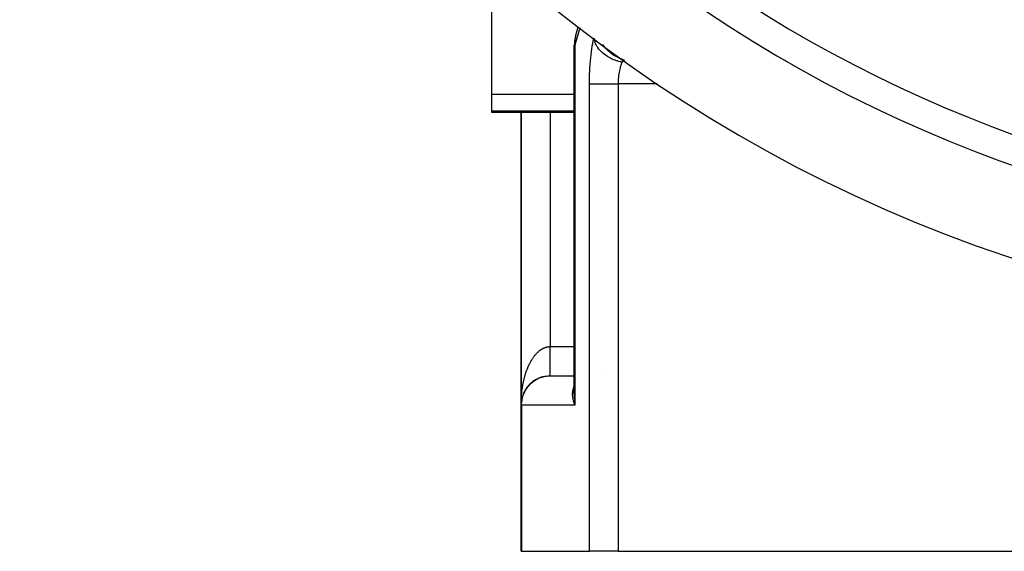
# Model space of a CAD drawing. Extents: x 24 to 1227, y -704 to 283.
# Drawn here: x 1028 to 1095, y -318 to -282 of the extents above; entities that cross this region are included whole.
import ezdxf

# ---------------------------------------------------------------- set-up
doc = ezdxf.new("R2010")
doc.units = 0
doc.linetypes.add('DASHED', pattern=[11.05, 8.7, -2.35])
doc.layers.get('0').update_dxf_attribs({"linetype": 'CONTINUOUS'})
doc.layers.add('NEVIDI', color=4, linetype='DASHED')

msp = doc.modelspace()

# ---------------------------------------------------------------- linework, layer by layer
at = {"color": 2}
for p, q in [((1060.417557, -286.668413), (1060.417557, -277.114976)), ((1066.147903, -282.717933), (1066.333842, -282.061709)), ((1066.057165, -307.138622), (1066.057165, -283.312323)), ((1066.140568, -282.74113), (1066.132917, -282.767097)), ((1066.147903, -282.717933), (1066.140568, -282.74113)), ((1067.420363, -282.848289), (1067.421148, -282.864022)), ((1067.421148, -282.864022), (1067.423288, -282.89108)), ((1067.423288, -282.89108), (1067.426008, -282.918121)), ((1067.426008, -282.918121), (1067.433207, -282.970876)), ((1067.433207, -282.970876), (1067.441053, -283.012953)), ((1067.441053, -283.012953), (1067.44293, -283.021579)), ((1067.44293, -283.021579), (1067.45528, -283.069407)), ((1067.45528, -283.069407), (1067.470249, -283.113487)), ((1067.501066, -283.187031), (1067.470331, -283.113475)), ((1067.52003, -283.227794), (1067.501066, -283.187031)), ((1067.545472, -283.278299), (1067.52003, -283.227794)), ((1067.549102, -283.285172), (1067.545472, -283.278299)), ((1067.607485, -283.386541), (1067.549102, -283.285172)), ((1067.634132, -283.428126), (1067.607485, -283.386541)), ((1067.659767, -283.465931), (1067.634132, -283.428126)), ((1067.664522, -283.47273), (1067.659767, -283.465931)), ((1067.747279, -283.582082), (1067.664522, -283.47273)), ((1067.778787, -283.619929), (1067.747279, -283.582082)), ((1067.799193, -283.643498), (1067.778787, -283.619929)), ((1067.806912, -283.652235), (1067.799193, -283.643498)), ((1067.920885, -283.771131), (1067.806912, -283.652235)), ((1067.951118, -283.799887), (1067.920885, -283.771131)), ((1067.960596, -283.808689), (1067.951118, -283.799887)), ((1067.974126, -283.821085), (1067.960596, -283.808689)), ((1068.128296, -283.949703), (1067.974126, -283.821085)), ((1068.140638, -283.959098), (1068.128296, -283.949703)), ((1068.147814, -283.964505), (1068.140638, -283.959098)), ((1068.16397, -283.976533), (1068.147814, -283.964505)), ((1068.33182, -284.090502), (1068.16397, -283.976533)), ((1068.3358, -284.09298), (1068.33182, -284.090502)), ((1068.365195, -284.110983), (1068.3358, -284.09298)), ((1068.369871, -284.1138), (1068.365195, -284.110983)), ((1068.373785, -284.116147), (1068.369871, -284.1138)), ((1068.54281, -284.209305), (1068.373785, -284.116147)), ((1068.599002, -284.236934), (1068.54281, -284.209305)), ((1068.600982, -284.237879), (1068.599002, -284.236934)), ((1068.64414, -284.257996), (1068.600982, -284.237879)), ((1068.758788, -284.307151), (1068.64414, -284.257996)), ((1068.842192, -284.339191), (1068.758788, -284.307151)), ((1068.844937, -284.340194), (1068.842192, -284.339191)), ((1068.948229, -284.37564), (1068.844937, -284.340194)), ((1068.98048, -284.385803), (1068.948229, -284.37564)), ((1069.093901, -284.418211), (1068.98048, -284.385803)), ((1069.098181, -284.419334), (1069.093901, -284.418211)), ((1069.205954, -284.445226), (1069.098181, -284.419334)), ((1069.273461, -284.45913), (1069.205954, -284.445226)), ((1069.324086, -284.468393), (1069.273461, -284.45913)), ((1060.417557, -287.820231), (1060.417557, -286.668413)), ((1060.417557, -287.923324), (1060.417557, -287.820231)), ((1066.057165, -287.923324), (1060.417557, -287.923324)), ((1062.417557, -287.923324), (1062.417557, -307.923324)), ((1062.417557, -307.923324), (1062.417557, -287.923324)), ((1064.417557, -305.923324), (1066.057165, -305.923324)), ((1064.417557, -305.923324), (1066.057165, -305.923324)), ((1066.058042, -305.923324), (1066.061531, -305.923324)), ((1066.058042, -305.923324), (1066.061531, -305.923324)), ((1066.07591, -305.923324), (1066.077471, -305.923324)), ((1066.07591, -305.923324), (1066.077471, -305.923324)), ((1062.67886, -306.934547), (1062.67147, -306.948039)), ((1062.67886, -306.934547), (1062.689337, -306.916718)), ((1062.811, -306.731646), (1062.800574, -306.746308)), ((1062.811, -306.731646), (1062.822023, -306.717392)), ((1062.966178, -306.546737), (1062.952949, -306.561368)), ((1062.966178, -306.546737), (1062.977669, -306.53526)), ((1063.00827, -306.503638), (1062.994397, -306.518114)), ((1063.00827, -306.503638), (1063.019954, -306.492693)), ((1066.071331, -306.915899), (1066.071505, -306.91467)), ((1066.084758, -306.830305), (1066.085574, -306.826558)), ((1062.433122, -307.673704), (1062.440691, -307.619918)), ((1062.450832, -307.559874), (1062.456562, -307.530261)), ((1062.476572, -307.440886), (1062.474749, -307.448457)), ((1062.476572, -307.440886), (1062.483605, -307.413588)), ((1062.49214, -307.382055), (1062.489834, -307.390515)), ((1062.49214, -307.382055), (1062.499742, -307.355886)), ((1062.649693, -306.987738), (1062.643054, -307.000752)), ((1062.649693, -306.987738), (1062.659951, -306.968955)), ((1066.056962, -307.132511), (1066.059803, -307.008422)), ((1066.057073, -307.224057), (1066.057379, -307.097503)), ((1066.057317, -307.090315), (1066.057165, -307.136837)), ((1066.057354, -307.214072), (1066.057165, -307.136837)), ((1066.057165, -307.136837), (1066.057165, -307.138622)), ((1066.057165, -307.138622), (1066.057475, -307.207814)), ((1066.057271, -307.088511), (1066.060905, -307.026247)), ((1066.05736, -307.113981), (1066.059815, -307.021784)), ((1066.057368, -307.111011), (1066.059654, -307.035143)), ((1066.05881, -307.061842), (1066.059318, -307.048496)), ((1066.059859, -307.032145), (1066.060908, -307.020445)), ((1062.417557, -317.923324), (1062.417557, -307.923324)), ((1062.417557, -317.923324), (1062.417557, -307.923324)), ((1062.426324, -307.735882), (1062.432379, -307.680251)), ((1062.432379, -307.680251), (1062.431904, -307.684194)), ((1062.432379, -307.680251), (1062.436527, -307.648517)), ((1062.433122, -307.673704), (1062.432379, -307.680251)), ((1062.456396, -317.923324), (1062.417557, -317.923324)), ((1062.456396, -317.923324), (1067.096003, -317.923324)), ((1069.057165, -317.923324), (1067.096003, -317.923324)), ((1069.057165, -317.923324), (1185.777949, -317.923324))]:
    msp.add_line(p, q, dxfattribs=at)
for centre, radius, start, end in [((1127.417557, -202.923324), 100, 186.908539, 353.091461), ((1127.417557, -202.923324), 94, 233.846469, 306.153531), ((1068.057165, -283.312323), 2, 164.180195, 180), ((1064.417557, -307.923324), 2, 111.919771, 126.515942), ((1064.417557, -307.923324), 2, 97.30659, 111.898137), ((1064.417557, -307.923324), 2, 141.153295, 180), ((1064.417557, -307.923324), 2, 126.540115, 141.109936)]:
    msp.add_arc(centre, radius, start, end, dxfattribs=at)
at = {"layer": 'NEVIDI', "color": 7, "linetype": 'CONTINUOUS'}
for p, q in [((1066.430527, -282.131703), (1066.096003, -283.312323)), ((1066.096003, -283.312323), (1066.057165, -283.312323)), ((1066.090727, -282.985807), (1066.083346, -283.122333)), ((1066.083346, -283.122333), (1066.083516, -283.148179)), ((1066.083516, -283.148179), (1066.087719, -283.235528)), ((1066.087719, -283.235528), (1066.096003, -283.312323)), ((1066.097907, -282.929565), (1066.090727, -282.985807)), ((1066.096003, -283.312323), (1066.096003, -307.923324)), ((1066.132917, -282.767097), (1066.097907, -282.929565)), ((1067.257321, -283.550918), (1067.283562, -283.386203)), ((1067.283562, -283.386203), (1067.287201, -283.364706)), ((1067.287201, -283.364706), (1067.315351, -283.20812)), ((1067.315351, -283.20812), (1067.319235, -283.187771)), ((1067.319235, -283.187771), (1067.349204, -283.039811)), ((1067.349204, -283.039811), (1067.353324, -283.020649)), ((1067.353324, -283.020649), (1067.385002, -282.881925)), ((1067.385002, -282.881925), (1067.389344, -282.864037)), ((1067.389344, -282.864037), (1067.397596, -282.831807)), ((1067.470249, -283.113487), (1067.561379, -282.950377)), ((1068.032946, -283.315727), (1068.005151, -283.271643)), ((1068.042133, -283.328702), (1068.032946, -283.315727)), ((1068.045358, -283.333214), (1068.042133, -283.328702)), ((1068.198524, -283.525571), (1068.045358, -283.333214)), ((1067.18173, -284.158181), (1067.20168, -283.972741)), ((1067.20168, -283.972741), (1067.204492, -283.948375)), ((1067.204492, -283.948375), (1067.226597, -283.76937)), ((1067.226597, -283.76937), (1067.22973, -283.745613)), ((1067.22973, -283.745613), (1067.253945, -283.573458)), ((1067.253945, -283.573458), (1067.257321, -283.550918)), ((1068.203895, -283.531648), (1068.198524, -283.525571)), ((1068.207651, -283.535875), (1068.203895, -283.531648)), ((1068.388802, -283.719689), (1068.207651, -283.535875)), ((1068.393106, -283.723633), (1068.388802, -283.719689)), ((1068.593572, -283.88949), (1068.393106, -283.723633)), ((1068.598228, -283.892962), (1068.593572, -283.88949)), ((1068.60019, -283.894421), (1068.598228, -283.892962)), ((1068.814574, -284.038036), (1068.60019, -283.894421)), ((1068.81954, -284.041015), (1068.814574, -284.038036)), ((1068.828703, -284.046472), (1068.81954, -284.041015)), ((1069.047869, -284.162685), (1068.828703, -284.046472)), ((1067.128987, -284.822961), (1067.142005, -284.622812)), ((1067.142005, -284.622812), (1067.143906, -284.596298)), ((1067.143906, -284.596298), (1067.159293, -284.400366)), ((1067.159293, -284.400366), (1067.16152, -284.374318)), ((1067.16152, -284.374318), (1067.179211, -284.183368)), ((1067.179211, -284.183368), (1067.18173, -284.158181)), ((1069.053053, -284.165115), (1069.047869, -284.162685)), ((1069.069995, -284.172958), (1069.053053, -284.165115)), ((1069.289364, -284.261245), (1069.069995, -284.172958)), ((1069.24835, -284.6622), (1069.221888, -284.744083)), ((1069.25203, -284.651487), (1069.24835, -284.6622)), ((1069.263459, -284.619159), (1069.25203, -284.651487)), ((1069.280388, -284.573744), (1069.263459, -284.619159)), ((1069.284308, -284.563621), (1069.280388, -284.573744)), ((1069.314476, -284.490219), (1069.284308, -284.563621)), ((1069.294459, -284.263011), (1069.289364, -284.261245)), ((1069.319394, -284.271465), (1069.294459, -284.263011)), ((1069.318675, -284.480594), (1069.314476, -284.490219)), ((1069.324086, -284.468393), (1069.318675, -284.480594)), ((1069.430193, -284.303294), (1069.319394, -284.271465)), ((1069.35697, -284.440361), (1069.324086, -284.468382)), ((1069.373014, -284.427118), (1069.35697, -284.440361)), ((1069.38748, -284.415411), (1069.373014, -284.427118)), ((1069.484982, -284.342958), (1069.38748, -284.415411)), ((1080.493896, -284.325703), (1080.531069, -284.325703)), ((1067.100751, -285.5242), (1067.106445, -285.315549)), ((1067.106445, -285.315549), (1067.107373, -285.287766)), ((1067.107373, -285.287766), (1067.11554, -285.081188)), ((1067.11554, -285.081188), (1067.116795, -285.053757)), ((1067.116795, -285.053757), (1067.127389, -284.850282)), ((1067.127389, -284.850282), (1067.128987, -284.822961)), ((1069.090142, -285.391344), (1069.079247, -285.49296)), ((1069.091761, -285.377869), (1069.090142, -285.391344)), ((1069.105066, -285.277997), (1069.091761, -285.377869)), ((1069.105616, -285.274216), (1069.105066, -285.277997)), ((1069.107004, -285.264778), (1069.105616, -285.274216)), ((1069.122662, -285.167071), (1069.107004, -285.264778)), ((1069.124937, -285.15402), (1069.122662, -285.167071)), ((1069.142875, -285.058966), (1069.124937, -285.15402)), ((1069.14545, -285.046315), (1069.142875, -285.058966)), ((1069.146866, -285.039451), (1069.14545, -285.046315)), ((1069.165647, -284.954035), (1069.146866, -285.039451)), ((1069.168526, -284.941767), (1069.165647, -284.954035)), ((1069.190886, -284.852674), (1069.168526, -284.941767)), ((1069.194024, -284.840963), (1069.190886, -284.852674)), ((1069.199768, -284.819969), (1069.194024, -284.840963)), ((1069.218484, -284.755287), (1069.199768, -284.819969)), ((1069.221888, -284.744083), (1069.218484, -284.755287)), ((1067.096003, -285.959663), (1067.096707, -285.790323)), ((1067.096003, -317.923324), (1067.096003, -285.959663)), ((1067.096003, -285.959663), (1067.139461, -285.959663)), ((1067.096707, -285.790323), (1067.096965, -285.762178)), ((1067.096965, -285.762178), (1067.100156, -285.552189)), ((1067.100156, -285.552189), (1067.100751, -285.5242)), ((1067.139461, -285.959663), (1067.142812, -285.959663)), ((1067.142812, -285.959663), (1067.152441, -285.959663)), ((1067.152441, -285.959663), (1067.22736, -285.959663)), ((1067.22736, -285.959663), (1067.235022, -285.959663)), ((1067.235022, -285.959663), (1067.245494, -285.959663)), ((1067.245494, -285.959663), (1067.344878, -285.959663)), ((1067.344878, -285.959663), (1067.358558, -285.959663)), ((1067.358558, -285.959663), (1067.368107, -285.959663)), ((1067.368107, -285.959663), (1067.490385, -285.959663)), ((1067.490385, -285.959663), (1067.511295, -285.959663)), ((1067.511295, -285.959663), (1067.518062, -285.959663)), ((1067.518062, -285.959663), (1067.66131, -285.959663)), ((1067.66131, -285.959663), (1067.690513, -285.959663)), ((1067.690513, -285.959663), (1067.6931, -285.959663)), ((1067.6931, -285.959663), (1067.854937, -285.959663)), ((1067.854937, -285.959663), (1067.890332, -285.959663)), ((1067.890332, -285.959663), (1067.893211, -285.959663)), ((1067.893211, -285.959663), (1068.068171, -285.959663)), ((1068.068171, -285.959663), (1068.10664, -285.959663)), ((1068.10664, -285.959663), (1068.116007, -285.959663)), ((1068.116007, -285.959663), (1068.29736, -285.959663)), ((1068.29736, -285.959663), (1068.338196, -285.959663)), ((1068.338196, -285.959663), (1068.354983, -285.959663)), ((1068.354983, -285.959663), (1068.538938, -285.959663)), ((1068.538938, -285.959663), (1068.581489, -285.959663)), ((1068.581489, -285.959663), (1068.606031, -285.959663)), ((1068.606031, -285.959663), (1068.788969, -285.959663)), ((1068.788969, -285.959663), (1068.832616, -285.959663)), ((1068.832616, -285.959663), (1068.864835, -285.959663)), ((1068.864835, -285.959663), (1069.043355, -285.959663)), ((1069.043355, -285.959663), (1069.057165, -285.959663)), ((1069.058139, -285.860915), (1069.057165, -285.959663)), ((1069.057165, -285.959663), (1069.057165, -317.923324)), ((1071.718172, -285.959663), (1069.057165, -285.959663)), ((1069.058437, -285.846857), (1069.058139, -285.860915)), ((1069.060647, -285.77326), (1069.058437, -285.846857)), ((1069.061921, -285.741897), (1069.060647, -285.77326)), ((1069.062555, -285.727887), (1069.061921, -285.741897)), ((1069.068531, -285.623703), (1069.062555, -285.727887)), ((1069.069496, -285.609841), (1069.068531, -285.623703)), ((1069.07672, -285.520123), (1069.069496, -285.609841)), ((1069.077947, -285.506715), (1069.07672, -285.520123)), ((1069.079247, -285.49296), (1069.077947, -285.506715)), ((1060.417557, -286.668413), (1066.057165, -286.668413)), ((1066.071942, -286.668413), (1066.074366, -286.668413)), ((1067.141774, -286.668413), (1067.142812, -286.668413)), ((1066.057165, -287.820231), (1060.417557, -287.820231)), ((1064.417557, -287.923324), (1064.417557, -303.923324)), ((1063.601627, -304.271336), (1063.634643, -304.242542)), ((1063.634643, -304.242542), (1063.656671, -304.224109)), ((1063.656671, -304.224109), (1063.690191, -304.197233)), ((1063.690191, -304.197233), (1063.712339, -304.180239)), ((1063.712339, -304.180239), (1063.746327, -304.155324)), ((1063.746327, -304.155324), (1063.768824, -304.139594)), ((1063.768824, -304.139594), (1063.803069, -304.116798)), ((1063.803069, -304.116798), (1063.809741, -304.112516)), ((1063.809741, -304.112516), (1063.825844, -304.102394)), ((1063.825844, -304.102394), (1063.860366, -304.081697)), ((1063.860366, -304.081697), (1063.88337, -304.068653)), ((1063.88337, -304.068653), (1063.918167, -304.050045)), ((1063.918167, -304.050045), (1063.941281, -304.038421)), ((1063.941281, -304.038421), (1063.976418, -304.021865)), ((1063.976418, -304.021865), (1063.999685, -304.011633)), ((1063.999685, -304.011633), (1064.034989, -303.997209)), ((1064.034989, -303.997209), (1064.054427, -303.989829)), ((1064.054427, -303.989829), (1064.058458, -303.988348)), ((1064.058458, -303.988348), (1064.093917, -303.976054)), ((1064.093917, -303.976054), (1064.117542, -303.968588)), ((1064.117542, -303.968588), (1064.153205, -303.958408)), ((1064.153205, -303.958408), (1064.176917, -303.952363)), ((1064.176917, -303.952363), (1064.212732, -303.944321)), ((1064.212732, -303.944321), (1064.236552, -303.939695)), ((1064.236552, -303.939695), (1064.272444, -303.933812)), ((1064.272444, -303.933812), (1064.296186, -303.930638)), ((1064.296186, -303.930638), (1064.304816, -303.929626)), ((1064.304816, -303.929626), (1064.332316, -303.926902)), ((1064.332316, -303.926902), (1064.35609, -303.925164)), ((1064.35609, -303.925164), (1064.392207, -303.923619)), ((1064.392207, -303.923619), (1064.415972, -303.923324)), ((1064.415972, -303.923324), (1064.417557, -303.923324)), ((1064.417557, -303.923324), (1066.057165, -303.923324)), ((1064.417557, -303.925625), (1064.417557, -303.923324)), ((1064.417557, -303.975578), (1064.417557, -303.925625)), ((1064.417557, -304.012258), (1064.417557, -303.975578)), ((1064.417557, -304.036036), (1064.417557, -304.012258)), ((1064.417557, -304.062239), (1064.417557, -304.036036)), ((1064.417557, -304.098745), (1064.417557, -304.062239)), ((1064.417557, -304.148638), (1064.417557, -304.098745)), ((1064.417557, -304.185031), (1064.417557, -304.148638)), ((1064.417557, -304.234661), (1064.417557, -304.185031)), ((1064.417557, -304.270852), (1064.417557, -304.234661)), ((1066.059486, -303.923324), (1066.062666, -303.923324)), ((1066.077688, -303.923324), (1066.07911, -303.923324)), ((1063.081087, -304.947532), (1063.098997, -304.91574)), ((1063.098997, -304.91574), (1063.126305, -304.868712)), ((1063.126305, -304.868712), (1063.14467, -304.838032)), ((1063.14467, -304.838032), (1063.148546, -304.831651)), ((1063.148546, -304.831651), (1063.172612, -304.792758)), ((1063.172612, -304.792758), (1063.191361, -304.763297)), ((1063.191361, -304.763297), (1063.220079, -304.719552)), ((1063.220079, -304.719552), (1063.239328, -304.691132)), ((1063.239328, -304.691132), (1063.268607, -304.649245)), ((1063.268607, -304.649245), (1063.288219, -304.622066)), ((1063.288219, -304.622066), (1063.318163, -304.58188)), ((1063.318163, -304.58188), (1063.338197, -304.555856)), ((1063.338197, -304.555856), (1063.353179, -304.536833)), ((1063.353179, -304.536833), (1063.368764, -304.517438)), ((1063.368764, -304.517438), (1063.389063, -304.492765)), ((1063.389063, -304.492765), (1063.420222, -304.456156)), ((1063.420222, -304.456156), (1063.44102, -304.432553)), ((1063.44102, -304.432553), (1063.47258, -304.397978)), ((1063.47258, -304.397978), (1063.493664, -304.375693)), ((1063.493664, -304.375693), (1063.525789, -304.342961)), ((1063.525789, -304.342961), (1063.547337, -304.321816)), ((1063.547337, -304.321816), (1063.574705, -304.295875)), ((1063.574705, -304.295875), (1063.579837, -304.291123)), ((1063.579837, -304.291123), (1063.601627, -304.271336)), ((1064.417557, -304.286466), (1064.417557, -304.270852)), ((1064.417557, -304.320078), (1064.417557, -304.286466)), ((1064.417557, -304.355879), (1064.417557, -304.320078)), ((1064.417557, -304.404667), (1064.417557, -304.355879)), ((1064.417557, -304.440322), (1064.417557, -304.404667)), ((1064.417557, -304.488381), (1064.417557, -304.440322)), ((1064.417557, -304.523586), (1064.417557, -304.488381)), ((1064.417557, -304.531171), (1064.417557, -304.523586)), ((1064.417557, -304.571055), (1064.417557, -304.531171)), ((1064.417557, -304.605591), (1064.417557, -304.571055)), ((1064.417557, -304.65251), (1064.417557, -304.605591)), ((1064.417557, -304.686553), (1064.417557, -304.65251)), ((1064.417557, -304.732634), (1064.417557, -304.686553)), ((1064.417557, -304.76614), (1064.417557, -304.732634)), ((1064.417557, -304.811204), (1064.417557, -304.76614)), ((1064.417557, -304.843852), (1064.417557, -304.811204)), ((1064.417557, -304.888057), (1064.417557, -304.843852)), ((1064.417557, -304.920161), (1064.417557, -304.888057)), ((1064.417557, -304.963114), (1064.417557, -304.920161)), ((1062.779592, -305.628084), (1062.800633, -305.569148)), ((1062.800633, -305.569148), (1062.802652, -305.563609)), ((1062.802652, -305.563609), (1062.814699, -305.530973)), ((1062.814699, -305.530973), (1062.836631, -305.473285)), ((1062.836631, -305.473285), (1062.851329, -305.435809)), ((1062.851329, -305.435809), (1062.873979, -305.379806)), ((1062.873979, -305.379806), (1062.889324, -305.343011)), ((1062.889324, -305.343011), (1062.912766, -305.288482)), ((1062.912766, -305.288482), (1062.928569, -305.252813)), ((1062.928569, -305.252813), (1062.952963, -305.199392)), ((1062.952963, -305.199392), (1062.963996, -305.175855)), ((1062.963996, -305.175855), (1062.969313, -305.164648)), ((1062.969313, -305.164648), (1062.994415, -305.112881)), ((1062.994415, -305.112881), (1063.011325, -305.079037)), ((1063.011325, -305.079037), (1063.037162, -305.028854)), ((1063.037162, -305.028854), (1063.054527, -304.99612)), ((1063.054527, -304.99612), (1063.081087, -304.947532)), ((1064.417557, -304.987782), (1064.417557, -304.963114)), ((1064.417557, -304.994479), (1064.417557, -304.987782)), ((1064.417557, -305.036231), (1064.417557, -304.994479)), ((1064.417557, -305.06674), (1064.417557, -305.036231)), ((1064.417557, -305.107254), (1064.417557, -305.06674)), ((1064.417557, -305.136677), (1064.417557, -305.107254)), ((1064.417557, -305.176048), (1064.417557, -305.136677)), ((1064.417557, -305.192352), (1064.417557, -305.176048)), ((1064.417557, -305.204527), (1064.417557, -305.192352)), ((1064.417557, -305.242549), (1064.417557, -305.204527)), ((1064.417557, -305.269885), (1064.417557, -305.242549)), ((1064.417557, -305.306581), (1064.417557, -305.269885)), ((1064.417557, -305.332854), (1064.417557, -305.306581)), ((1064.417557, -305.367861), (1064.417557, -305.332854)), ((1064.417557, -305.376792), (1064.417557, -305.367861)), ((1064.417557, -305.392992), (1064.417557, -305.376792)), ((1064.417557, -305.426509), (1064.417557, -305.392992)), ((1064.417557, -305.450434), (1064.417557, -305.426509)), ((1064.417557, -305.482362), (1064.417557, -305.450434)), ((1064.417557, -305.505004), (1064.417557, -305.482362)), ((1064.417557, -305.535252), (1064.417557, -305.505004)), ((1064.417557, -305.538207), (1064.417557, -305.535252)), ((1064.417557, -305.556677), (1064.417557, -305.538207)), ((1064.417557, -305.585082), (1064.417557, -305.556677)), ((1064.417557, -305.605179), (1064.417557, -305.585082)), ((1062.59096, -306.294293), (1062.60083, -306.25074)), ((1062.60083, -306.25074), (1062.616172, -306.185647)), ((1062.616172, -306.185647), (1062.626695, -306.142678)), ((1062.626695, -306.142678), (1062.643002, -306.078534)), ((1062.643002, -306.078534), (1062.654189, -306.036114)), ((1062.654189, -306.036114), (1062.667044, -305.988832)), ((1062.667044, -305.988832), (1062.671469, -305.972899)), ((1062.671469, -305.972899), (1062.683261, -305.931255)), ((1062.683261, -305.931255), (1062.701497, -305.869044)), ((1062.701497, -305.869044), (1062.713859, -305.828279)), ((1062.713859, -305.828279), (1062.733037, -305.767121)), ((1062.733037, -305.767121), (1062.745936, -305.727319)), ((1062.745936, -305.727319), (1062.766093, -305.667122)), ((1062.766093, -305.667122), (1062.779592, -305.628084)), ((1063.24991, -306.316444), (1063.316503, -306.268275)), ((1063.316503, -306.268275), (1063.459806, -306.178039)), ((1063.459806, -306.178039), (1063.529527, -306.140108)), ((1063.529527, -306.140108), (1063.68544, -306.067909)), ((1063.68544, -306.067909), (1063.756717, -306.040289)), ((1063.756717, -306.040289), (1063.922748, -305.988028)), ((1063.922748, -305.988028), (1063.994362, -305.970444)), ((1063.994362, -305.970444), (1064.168139, -305.939565)), ((1064.168139, -305.939565), (1064.238816, -305.931648)), ((1064.238816, -305.931648), (1064.417557, -305.923324)), ((1064.417557, -305.631784), (1064.417557, -305.605179)), ((1064.417557, -305.650564), (1064.417557, -305.631784)), ((1064.417557, -305.67384), (1064.417557, -305.650564)), ((1064.417557, -305.675289), (1064.417557, -305.67384)), ((1064.417557, -305.692655), (1064.417557, -305.675289)), ((1064.417557, -305.715473), (1064.417557, -305.692655)), ((1064.417557, -305.731425), (1064.417557, -305.715473)), ((1064.417557, -305.752285), (1064.417557, -305.731425)), ((1064.417557, -305.76677), (1064.417557, -305.752285)), ((1064.417557, -305.781711), (1064.417557, -305.76677)), ((1064.417557, -305.785658), (1064.417557, -305.781711)), ((1064.417557, -305.798697), (1064.417557, -305.785658)), ((1064.417557, -305.815531), (1064.417557, -305.798697)), ((1064.417557, -305.827073), (1064.417557, -305.815531)), ((1064.417557, -305.841842), (1064.417557, -305.827073)), ((1064.417557, -305.851886), (1064.417557, -305.841842)), ((1064.417557, -305.859949), (1064.417557, -305.851886)), ((1064.417557, -305.864547), (1064.417557, -305.859949)), ((1064.417557, -305.873033), (1064.417557, -305.864547)), ((1064.417557, -305.883593), (1064.417557, -305.873033)), ((1064.417557, -305.890527), (1064.417557, -305.883593)), ((1064.417557, -305.898951), (1064.417557, -305.890527)), ((1064.417557, -305.904347), (1064.417557, -305.898951)), ((1064.417557, -305.907432), (1064.417557, -305.904347)), ((1064.417557, -305.910592), (1064.417557, -305.907432)), ((1064.417557, -305.914384), (1064.417557, -305.910592)), ((1064.417557, -305.918494), (1064.417557, -305.914384)), ((1064.417557, -305.920703), (1064.417557, -305.918494)), ((1064.417557, -305.922641), (1064.417557, -305.920703)), ((1067.096003, -305.931773), (1067.097199, -305.93165)), ((1068.117092, -305.931648), (1068.116007, -305.931791)), ((1062.47473, -306.973502), (1062.48054, -306.927182)), ((1062.48054, -306.927182), (1062.480936, -306.924113)), ((1062.480936, -306.924113), (1062.489839, -306.857501)), ((1062.489839, -306.857501), (1062.496349, -306.811503)), ((1062.496349, -306.811503), (1062.506668, -306.742552)), ((1062.506668, -306.742552), (1062.51386, -306.696985)), ((1062.51386, -306.696985), (1062.525197, -306.628742)), ((1062.525197, -306.628742), (1062.533078, -306.583571)), ((1062.533078, -306.583571), (1062.545429, -306.51605)), ((1062.545429, -306.51605), (1062.554006, -306.471253)), ((1062.554006, -306.471253), (1062.559196, -306.444898)), ((1062.559196, -306.444898), (1062.567388, -306.404376)), ((1062.567388, -306.404376), (1062.576596, -306.360282)), ((1062.576596, -306.360282), (1062.59096, -306.294293)), ((1062.66897, -307.017708), (1062.74611, -306.877133)), ((1062.74611, -306.877133), (1062.794648, -306.800465)), ((1062.794648, -306.800465), (1062.890126, -306.668879)), ((1062.890126, -306.668879), (1062.946156, -306.601061)), ((1062.946156, -306.601061), (1063.058999, -306.480933)), ((1063.058999, -306.480933), (1063.121066, -306.422699)), ((1063.121066, -306.422699), (1063.24991, -306.316444)), ((1065.957907, -306.979713), (1065.962469, -306.948009)), ((1065.962469, -306.948009), (1065.965852, -306.927269)), ((1065.965852, -306.927269), (1065.971535, -306.896161)), ((1065.971535, -306.896161), (1065.975654, -306.875825)), ((1065.975654, -306.875825), (1065.982471, -306.845235)), ((1065.982471, -306.845235), (1065.987367, -306.825131)), ((1065.987367, -306.825131), (1065.993818, -306.800541)), ((1065.993818, -306.800541), (1065.995277, -306.795241)), ((1065.995277, -306.795241), (1066.000884, -306.77564)), ((1066.000884, -306.77564), (1066.009936, -306.746257)), ((1066.009936, -306.746257), (1066.016287, -306.727042)), ((1066.016287, -306.727042), (1066.026421, -306.698372)), ((1066.026421, -306.698372), (1066.033516, -306.67955)), ((1066.033516, -306.67955), (1066.044743, -306.651553)), ((1066.044743, -306.651553), (1066.052574, -306.633154)), ((1066.052574, -306.633154), (1066.057165, -306.622972)), ((1066.057538, -306.622145), (1066.061138, -306.614158)), ((1066.075323, -306.584166), (1066.076932, -306.580969)), ((1062.422718, -307.635784), (1062.425635, -307.563783)), ((1062.425635, -307.563783), (1062.427913, -307.516371)), ((1062.427913, -307.516371), (1062.431911, -307.444518)), ((1062.431911, -307.444518), (1062.433466, -307.419372)), ((1062.433466, -307.419372), (1062.434897, -307.397319)), ((1062.434897, -307.397319), (1062.439962, -307.325849)), ((1062.439962, -307.325849), (1062.443678, -307.278552)), ((1062.443678, -307.278552), (1062.449802, -307.207574)), ((1062.449802, -307.207574), (1062.454219, -307.160593)), ((1062.454219, -307.160593), (1062.461389, -307.090161)), ((1062.461389, -307.090161), (1062.466505, -307.04349)), ((1062.464558, -307.741043), (1062.483946, -307.589264)), ((1062.466505, -307.04349), (1062.47473, -306.973502)), ((1062.483946, -307.589264), (1062.5026, -307.491748)), ((1062.5026, -307.491748), (1062.541317, -307.341162)), ((1062.541317, -307.341162), (1062.571089, -307.249397)), ((1062.571089, -307.249397), (1062.629197, -307.102448)), ((1062.629197, -307.102448), (1062.66897, -307.017708)), ((1065.945024, -307.197322), (1065.945027, -307.163828)), ((1065.945398, -307.219585), (1065.945024, -307.197322)), ((1065.945027, -307.163828), (1065.945409, -307.141728)), ((1065.946363, -307.249412), (1065.945398, -307.219585)), ((1065.945409, -307.141728), (1065.946548, -307.108785)), ((1065.946535, -307.253477), (1065.946363, -307.249412)), ((1065.947663, -307.275996), (1065.946535, -307.253477)), ((1065.946548, -307.108785), (1065.947686, -307.086958)), ((1065.949946, -307.310315), (1065.947663, -307.275996)), ((1065.947686, -307.086958), (1065.949969, -307.054348)), ((1065.951818, -307.332947), (1065.949946, -307.310315)), ((1065.949969, -307.054348), (1065.951854, -307.03293)), ((1065.955228, -307.367478), (1065.951818, -307.332947)), ((1065.951854, -307.03293), (1065.953385, -307.017707)), ((1065.953385, -307.017707), (1065.955276, -307.000766)), ((1065.957862, -307.390439), (1065.955228, -307.367478)), ((1065.955276, -307.000766), (1065.957907, -306.979713)), ((1065.962411, -307.425302), (1065.957862, -307.390439)), ((1065.9658, -307.448487), (1065.962411, -307.425302)), ((1065.971473, -307.483561), (1065.9658, -307.448487)), ((1065.9729, -307.491794), (1065.971473, -307.483561)), ((1065.975617, -307.506944), (1065.9729, -307.491794)), ((1065.982417, -307.542252), (1065.975617, -307.506944)), ((1065.987302, -307.56575), (1065.982417, -307.542252)), ((1065.995219, -307.601243), (1065.987302, -307.56575)), ((1066.000845, -307.624863), (1065.995219, -307.601243)), ((1066.057475, -307.207814), (1066.058038, -307.254815)), ((1066.058038, -307.254815), (1066.05943, -307.326029)), ((1066.05943, -307.326029), (1066.060708, -307.373273)), ((1066.060708, -307.373273), (1066.063175, -307.444743)), ((1066.063175, -307.444743), (1066.065171, -307.492268)), ((1066.065171, -307.492268), (1066.068709, -307.563897)), ((1066.068709, -307.563897), (1066.07142, -307.611628)), ((1066.07142, -307.611628), (1066.074368, -307.658689)), ((1062.417557, -307.923324), (1062.456396, -307.923324)), ((1062.418456, -307.803176), (1062.419313, -307.755466)), ((1062.419313, -307.755466), (1062.421148, -307.683411)), ((1062.421148, -307.683411), (1062.422718, -307.635784)), ((1062.456396, -307.923324), (1062.457985, -307.842831)), ((1062.456396, -307.923324), (1062.456396, -317.923324)), ((1066.096003, -307.923324), (1062.456396, -307.923324)), ((1062.457985, -307.842831), (1062.464558, -307.741043)), ((1066.00987, -307.660503), (1066.000845, -307.624863)), ((1066.016233, -307.684228), (1066.00987, -307.660503)), ((1066.026358, -307.71999), (1066.016233, -307.684228)), ((1066.032585, -307.740933), (1066.026358, -307.71999)), ((1066.033441, -307.743755), (1066.032585, -307.740933)), ((1066.04466, -307.779616), (1066.033441, -307.743755)), ((1066.052502, -307.803547), (1066.04466, -307.779616)), ((1066.064838, -307.839564), (1066.052502, -307.803547)), ((1066.07338, -307.863468), (1066.064838, -307.839564)), ((1066.086759, -307.899425), (1066.07338, -307.863468)), ((1066.074368, -307.658689), (1066.076029, -307.683445)), ((1066.076029, -307.683445), (1066.079451, -307.731298)), ((1066.079451, -307.731298), (1066.085141, -307.803435)), ((1066.085141, -307.803435), (1066.089242, -307.851012)), ((1066.096003, -307.923324), (1066.086759, -307.899425)), ((1066.089242, -307.851012), (1066.096003, -307.923324))]:
    msp.add_line(p, q, dxfattribs=at)
msp.add_arc((1127.417557, -202.923324), 92, 236.245659, 303.754341, dxfattribs=at)

doc.saveas('drawing.dxf')
